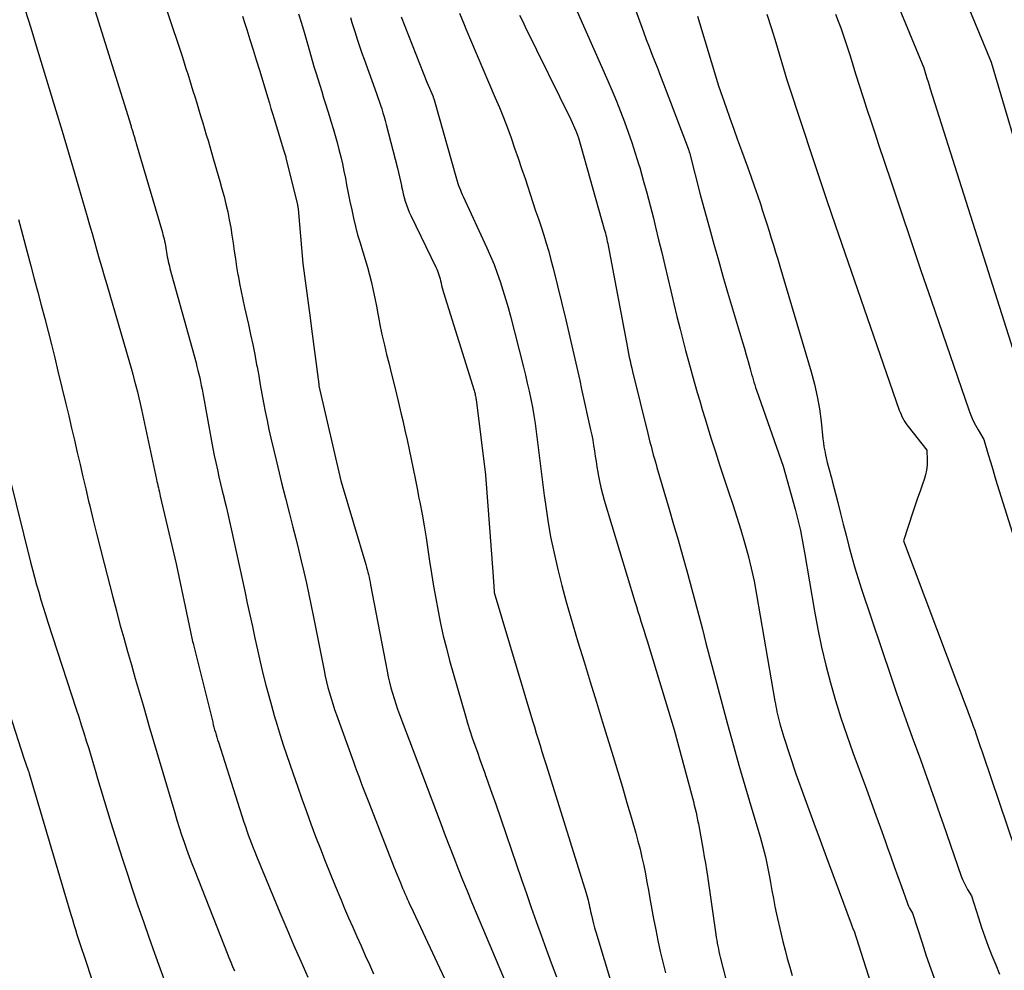
# Model space of a CAD drawing. Units: inches. Extents: x 2612369 to 2615133, y 1504482 to 1507367.
# Drawn here: x 2612598 to 2612654, y 1505531 to 1505586 of the extents above; entities that cross this region are included whole.
import ezdxf

# ---------------------------------------------------------------- set-up
doc = ezdxf.new("R2010")
doc.units = ezdxf.units.IN
doc.header["$MEASUREMENT"] = 0
doc.layers.add('Tile_2735_03_NE_contour_2ft', color=81, linetype='Continuous')

msp = doc.modelspace()

# ---------------------------------------------------------------- linework, layer by layer
at = {"layer": 'Tile_2735_03_NE_contour_2ft'}
for points in [[(2612640.853, 1505613.414, 7924), (2612640.959, 1505611.957, 7924), (2612641.009, 1505610.495, 7924), (2612641.023, 1505607.794, 7924), (2612641.029, 1505607.428, 7924), (2612641.041, 1505607.062, 7924), (2612641.061, 1505606.697, 7924), (2612641.087, 1505606.331, 7924), (2612641.13, 1505605.969, 7924), (2612641.189, 1505605.61, 7924), (2612641.273, 1505605.256, 7924), (2612641.374, 1505604.905, 7924), (2612642.339, 1505601.957, 7924), (2612642.956, 1505600.143, 7924), (2612643.6, 1505598.338, 7924), (2612644.285, 1505596.549, 7924), (2612644.998, 1505594.77, 7924), (2612649.79, 1505583.18, 7924), (2612649.913, 1505582.776, 7924), (2612649.974, 1505582.575, 7924), (2612650.036, 1505582.373, 7924), (2612650.099, 1505582.172, 7924), (2612650.163, 1505581.971, 7924), (2612656.083, 1505563.32, 7924)], [(2612600.48, 1505591.313, 7950), (2612604.072, 1505579.818, 7950), (2612604.089, 1505579.763, 7950), (2612604.105, 1505579.707, 7950), (2612604.122, 1505579.652, 7950), (2612604.138, 1505579.596, 7950), (2612604.155, 1505579.54, 7950), (2612604.171, 1505579.485, 7950), (2612604.188, 1505579.43, 7950), (2612604.205, 1505579.374, 7950), (2612604.233, 1505579.287, 7950), (2612604.25, 1505579.229, 7950), (2612604.268, 1505579.171, 7950), (2612604.284, 1505579.113, 7950), (2612604.301, 1505579.055, 7950), (2612604.318, 1505578.997, 7950), (2612604.334, 1505578.939, 7950), (2612604.351, 1505578.881, 7950), (2612604.368, 1505578.823, 7950), (2612605.881, 1505573.685, 7950), (2612605.916, 1505573.56, 7950), (2612605.95, 1505573.434, 7950), (2612605.981, 1505573.308, 7950), (2612606.011, 1505573.181, 7950), (2612606.038, 1505573.054, 7950), (2612606.062, 1505572.926, 7950), (2612606.083, 1505572.798, 7950), (2612606.102, 1505572.669, 7950), (2612606.121, 1505572.538, 7950), (2612606.141, 1505572.409, 7950), (2612606.164, 1505572.28, 7950), (2612606.189, 1505572.151, 7950), (2612606.22, 1505572.002, 7950), (2612606.25, 1505571.868, 7950), (2612606.284, 1505571.734, 7950), (2612606.319, 1505571.6, 7950), (2612607.82, 1505566.162, 7950), (2612607.877, 1505565.947, 7950), (2612607.933, 1505565.731, 7950), (2612607.985, 1505565.514, 7950), (2612608.034, 1505565.297, 7950), (2612608.081, 1505565.079, 7950), (2612608.126, 1505564.86, 7950), (2612608.169, 1505564.641, 7950), (2612608.21, 1505564.422, 7950), (2612608.714, 1505561.644, 7950), (2612608.792, 1505561.232, 7950), (2612608.873, 1505560.82, 7950), (2612608.959, 1505560.41, 7950), (2612609.05, 1505560, 7950), (2612609.143, 1505559.59, 7950), (2612609.238, 1505559.182, 7950), (2612609.336, 1505558.773, 7950), (2612609.435, 1505558.365, 7950), (2612609.447, 1505558.316, 7950), (2612609.551, 1505557.883, 7950), (2612609.654, 1505557.45, 7950), (2612609.752, 1505557.016, 7950), (2612609.849, 1505556.581, 7950), (2612610.633, 1505552.987, 7950), (2612610.78, 1505552.31, 7950), (2612610.926, 1505551.633, 7950), (2612611.071, 1505550.956, 7950), (2612611.216, 1505550.279, 7950), (2612611.364, 1505549.603, 7950), (2612611.518, 1505548.928, 7950), (2612611.682, 1505548.255, 7950), (2612611.852, 1505547.584, 7950), (2612612.013, 1505546.964, 7950), (2612612.167, 1505546.395, 7950), (2612612.327, 1505545.827, 7950), (2612612.496, 1505545.262, 7950), (2612612.673, 1505544.699, 7950), (2612612.855, 1505544.138, 7950), (2612613.041, 1505543.578, 7950), (2612613.23, 1505543.019, 7950), (2612613.421, 1505542.46, 7950), (2612613.671, 1505541.74, 7950), (2612613.925, 1505541.016, 7950), (2612614.184, 1505540.293, 7950), (2612614.448, 1505539.573, 7950), (2612614.717, 1505538.854, 7950), (2612614.991, 1505538.137, 7950), (2612615.271, 1505537.422, 7950), (2612615.557, 1505536.71, 7950), (2612615.848, 1505535.999, 7950), (2612616.164, 1505535.239, 7950), (2612616.392, 1505534.695, 7950), (2612616.624, 1505534.152, 7950), (2612616.86, 1505533.611, 7950), (2612617.098, 1505533.071, 7950), (2612617.339, 1505532.532, 7950), (2612617.581, 1505531.993, 7950), (2612617.823, 1505531.455, 7950), (2612618.065, 1505530.917, 7950)], [(2612605.281, 1505589.076, 7948), (2612607.033, 1505583.785, 7948), (2612607.138, 1505583.465, 7948), (2612607.242, 1505583.144, 7948), (2612607.344, 1505582.822, 7948), (2612607.446, 1505582.5, 7948), (2612607.545, 1505582.178, 7948), (2612607.644, 1505581.856, 7948), (2612607.743, 1505581.533, 7948), (2612607.841, 1505581.21, 7948), (2612607.999, 1505580.688, 7948), (2612608.102, 1505580.347, 7948), (2612608.205, 1505580.005, 7948), (2612608.308, 1505579.664, 7948), (2612608.41, 1505579.322, 7948), (2612608.512, 1505578.98, 7948), (2612608.613, 1505578.638, 7948), (2612608.713, 1505578.296, 7948), (2612608.813, 1505577.954, 7948), (2612609.197, 1505576.633, 7948), (2612609.319, 1505576.193, 7948), (2612609.436, 1505575.752, 7948), (2612609.544, 1505575.309, 7948), (2612609.646, 1505574.864, 7948), (2612609.738, 1505574.417, 7948), (2612609.822, 1505573.968, 7948), (2612609.895, 1505573.518, 7948), (2612609.961, 1505573.066, 7948), (2612610.025, 1505572.608, 7948), (2612610.092, 1505572.154, 7948), (2612610.164, 1505571.701, 7948), (2612610.24, 1505571.248, 7948), (2612610.246, 1505571.214, 7948), (2612610.331, 1505570.746, 7948), (2612610.421, 1505570.279, 7948), (2612610.518, 1505569.813, 7948), (2612610.62, 1505569.348, 7948), (2612610.841, 1505568.372, 7948), (2612610.968, 1505567.795, 7948), (2612611.09, 1505567.217, 7948), (2612611.205, 1505566.637, 7948), (2612611.315, 1505566.057, 7948), (2612611.34, 1505565.925, 7948), (2612611.434, 1505565.41, 7948), (2612611.528, 1505564.895, 7948), (2612611.622, 1505564.379, 7948), (2612611.715, 1505563.864, 7948), (2612611.812, 1505563.35, 7948), (2612611.915, 1505562.837, 7948), (2612612.025, 1505562.325, 7948), (2612612.141, 1505561.814, 7948), (2612612.323, 1505561.038, 7948), (2612612.537, 1505560.141, 7948), (2612612.755, 1505559.245, 7948), (2612612.979, 1505558.35, 7948), (2612613.207, 1505557.456, 7948), (2612613.407, 1505556.686, 7948), (2612613.571, 1505556.042, 7948), (2612613.731, 1505555.397, 7948), (2612613.886, 1505554.75, 7948), (2612614.037, 1505554.104, 7948), (2612614.183, 1505553.455, 7948), (2612614.325, 1505552.806, 7948), (2612614.462, 1505552.155, 7948), (2612614.594, 1505551.504, 7948), (2612615.209, 1505548.422, 7948), (2612615.278, 1505548.096, 7948), (2612615.351, 1505547.772, 7948), (2612615.431, 1505547.449, 7948), (2612615.516, 1505547.127, 7948), (2612615.609, 1505546.808, 7948), (2612615.706, 1505546.49, 7948), (2612615.81, 1505546.174, 7948), (2612615.92, 1505545.86, 7948), (2612616.898, 1505543.155, 7948), (2612617.005, 1505542.859, 7948), (2612617.113, 1505542.564, 7948), (2612617.222, 1505542.269, 7948), (2612617.332, 1505541.974, 7948), (2612617.443, 1505541.68, 7948), (2612617.555, 1505541.386, 7948), (2612617.668, 1505541.092, 7948), (2612617.782, 1505540.799, 7948), (2612619.231, 1505537.103, 7948), (2612619.323, 1505536.87, 7948), (2612619.416, 1505536.638, 7948), (2612619.51, 1505536.407, 7948), (2612619.605, 1505536.175, 7948), (2612619.669, 1505536.022, 7948), (2612619.733, 1505535.868, 7948), (2612619.799, 1505535.714, 7948), (2612619.865, 1505535.561, 7948), (2612619.933, 1505535.409, 7948), (2612620.001, 1505535.256, 7948), (2612620.07, 1505535.104, 7948), (2612620.14, 1505534.953, 7948), (2612620.21, 1505534.801, 7948), (2612624.912, 1505524.739, 7948)], [(2612651.504, 1505588.772, 7922), (2612653.67, 1505583.5, 7922), (2612658.016, 1505568.819, 7922)], [(2612629.438, 1505587.271, 7934), (2612631.563, 1505582.429, 7934), (2612631.815, 1505581.842, 7934), (2612632.061, 1505581.253, 7934), (2612632.297, 1505580.66, 7934), (2612632.527, 1505580.064, 7934), (2612632.745, 1505579.465, 7934), (2612632.955, 1505578.862, 7934), (2612633.152, 1505578.256, 7934), (2612633.34, 1505577.646, 7934), (2612633.407, 1505577.421, 7934), (2612633.616, 1505576.696, 7934), (2612633.819, 1505575.968, 7934), (2612634.011, 1505575.238, 7934), (2612634.196, 1505574.506, 7934), (2612634.322, 1505573.989, 7934), (2612634.501, 1505573.254, 7934), (2612634.677, 1505572.519, 7934), (2612634.851, 1505571.782, 7934), (2612635.023, 1505571.046, 7934), (2612635.196, 1505570.31, 7934), (2612635.373, 1505569.574, 7934), (2612635.554, 1505568.84, 7934), (2612635.739, 1505568.107, 7934), (2612636.052, 1505566.884, 7934), (2612636.18, 1505566.395, 7934), (2612636.31, 1505565.907, 7934), (2612636.445, 1505565.42, 7934), (2612636.583, 1505564.934, 7934), (2612636.724, 1505564.449, 7934), (2612636.867, 1505563.965, 7934), (2612637.013, 1505563.481, 7934), (2612637.161, 1505562.998, 7934), (2612637.535, 1505561.788, 7934), (2612637.772, 1505561.032, 7934), (2612638.013, 1505560.278, 7934), (2612638.262, 1505559.526, 7934), (2612638.515, 1505558.776, 7934), (2612638.529, 1505558.732, 7934), (2612638.773, 1505558.003, 7934), (2612639.01, 1505557.272, 7934), (2612639.237, 1505556.538, 7934), (2612639.458, 1505555.801, 7934), (2612639.661, 1505555.06, 7934), (2612639.846, 1505554.315, 7934), (2612640.006, 1505553.564, 7934), (2612640.15, 1505552.809, 7934), (2612641.206, 1505546.657, 7934), (2612641.233, 1505546.501, 7934), (2612641.261, 1505546.344, 7934), (2612641.29, 1505546.188, 7934), (2612641.318, 1505546.031, 7934), (2612641.35, 1505545.876, 7934), (2612641.384, 1505545.72, 7934), (2612641.423, 1505545.566, 7934), (2612641.464, 1505545.413, 7934), (2612641.485, 1505545.338, 7934), (2612641.54, 1505545.148, 7934), (2612641.596, 1505544.959, 7934), (2612641.655, 1505544.771, 7934), (2612641.716, 1505544.583, 7934), (2612642.41, 1505542.47, 7934), (2612643.455, 1505539.62, 7934), (2612643.818, 1505538.632, 7934), (2612644.182, 1505537.644, 7934), (2612644.546, 1505536.657, 7934), (2612644.913, 1505535.67, 7934), (2612645.606, 1505533.804, 7934), (2612645.626, 1505533.751, 7934), (2612645.646, 1505533.697, 7934), (2612645.665, 1505533.643, 7934), (2612645.685, 1505533.589, 7934), (2612645.725, 1505533.481, 7934), (2612645.75, 1505533.44, 7934), (2612646.441, 1505531.269, 7934), (2612646.754, 1505530.316, 7934)], [(2612632.986, 1505587.011, 7932), (2612633.465, 1505585.679, 7932), (2612633.622, 1505585.249, 7932), (2612633.782, 1505584.821, 7932), (2612633.945, 1505584.393, 7932), (2612634.111, 1505583.968, 7932), (2612634.278, 1505583.542, 7932), (2612634.445, 1505583.116, 7932), (2612634.61, 1505582.689, 7932), (2612634.774, 1505582.263, 7932), (2612636.205, 1505578.519, 7932), (2612636.212, 1505578.5, 7932), (2612636.218, 1505578.481, 7932), (2612636.225, 1505578.462, 7932), (2612636.23, 1505578.443, 7932), (2612636.253, 1505578.366, 7932), (2612636.258, 1505578.347, 7932), (2612636.263, 1505578.328, 7932), (2612636.269, 1505578.309, 7932), (2612636.274, 1505578.289, 7932), (2612636.92, 1505575.79, 7932), (2612637.427, 1505573.939, 7932), (2612637.684, 1505573.015, 7932), (2612637.944, 1505572.092, 7932), (2612638.21, 1505571.17, 7932), (2612638.481, 1505570.249, 7932), (2612639.228, 1505567.736, 7932), (2612639.337, 1505567.365, 7932), (2612639.444, 1505566.994, 7932), (2612639.55, 1505566.622, 7932), (2612639.654, 1505566.249, 7932), (2612639.776, 1505565.813, 7932), (2612639.818, 1505565.659, 7932), (2612639.862, 1505565.504, 7932), (2612639.905, 1505565.35, 7932), (2612639.949, 1505565.195, 7932), (2612639.994, 1505565.041, 7932), (2612640.042, 1505564.888, 7932), (2612640.091, 1505564.735, 7932), (2612640.143, 1505564.583, 7932), (2612641.68, 1505560.21, 7932), (2612642.367, 1505557.73, 7932), (2612642.45, 1505557.421, 7932), (2612642.529, 1505557.11, 7932), (2612642.602, 1505556.798, 7932), (2612642.672, 1505556.485, 7932), (2612642.736, 1505556.171, 7932), (2612642.798, 1505555.857, 7932), (2612642.856, 1505555.542, 7932), (2612642.912, 1505555.226, 7932), (2612643.489, 1505551.84, 7932), (2612643.682, 1505550.8, 7932), (2612643.896, 1505549.765, 7932), (2612644.142, 1505548.736, 7932), (2612644.408, 1505547.712, 7932), (2612644.703, 1505546.696, 7932), (2612645.014, 1505545.685, 7932), (2612645.351, 1505544.682, 7932), (2612645.705, 1505543.685, 7932), (2612646.485, 1505541.57, 7932), (2612646.757, 1505540.828, 7932), (2612647.027, 1505540.086, 7932), (2612647.295, 1505539.341, 7932), (2612647.561, 1505538.597, 7932), (2612647.683, 1505538.252, 7932), (2612647.886, 1505537.679, 7932), (2612648.09, 1505537.107, 7932), (2612648.294, 1505536.535, 7932), (2612648.498, 1505535.963, 7932), (2612648.831, 1505535.032, 7932), (2612648.872, 1505534.927, 7932), (2612648.917, 1505534.823, 7932), (2612648.968, 1505534.723, 7932), (2612649.024, 1505534.624, 7932), (2612649.14, 1505534.43, 7932), (2612649.69, 1505532.709, 7932), (2612649.938, 1505531.96, 7932), (2612650.195, 1505531.214, 7932), (2612650.468, 1505530.474, 7932)], [(2612597.966, 1505586.509, 7952), (2612598.29, 1505585.481, 7952), (2612598.607, 1505584.451, 7952), (2612599.743, 1505580.71, 7952), (2612600.098, 1505579.532, 7952), (2612600.45, 1505578.353, 7952), (2612600.797, 1505577.173, 7952), (2612601.141, 1505575.992, 7952), (2612601.541, 1505574.607, 7952), (2612601.682, 1505574.118, 7952), (2612601.823, 1505573.628, 7952), (2612601.963, 1505573.138, 7952), (2612602.103, 1505572.648, 7952), (2612602.243, 1505572.158, 7952), (2612602.384, 1505571.669, 7952), (2612602.526, 1505571.179, 7952), (2612602.668, 1505570.69, 7952), (2612603.98, 1505566.19, 7952), (2612604.077, 1505565.853, 7952), (2612604.172, 1505565.514, 7952), (2612604.263, 1505565.175, 7952), (2612604.352, 1505564.835, 7952), (2612604.437, 1505564.494, 7952), (2612604.52, 1505564.153, 7952), (2612604.598, 1505563.81, 7952), (2612604.675, 1505563.467, 7952), (2612605.543, 1505559.439, 7952), (2612605.569, 1505559.318, 7952), (2612605.596, 1505559.196, 7952), (2612605.623, 1505559.075, 7952), (2612605.651, 1505558.954, 7952), (2612605.678, 1505558.833, 7952), (2612605.706, 1505558.712, 7952), (2612605.735, 1505558.591, 7952), (2612605.762, 1505558.47, 7952), (2612606.67, 1505554.57, 7952), (2612607.503, 1505550.654, 7952), (2612607.523, 1505550.561, 7952), (2612607.543, 1505550.467, 7952), (2612607.563, 1505550.373, 7952), (2612607.583, 1505550.28, 7952), (2612607.604, 1505550.186, 7952), (2612607.625, 1505550.093, 7952), (2612607.647, 1505550, 7952), (2612607.67, 1505549.906, 7952), (2612608.782, 1505545.433, 7952), (2612608.819, 1505545.289, 7952), (2612608.857, 1505545.145, 7952), (2612608.896, 1505545.002, 7952), (2612608.936, 1505544.858, 7952), (2612608.978, 1505544.716, 7952), (2612609.021, 1505544.573, 7952), (2612609.064, 1505544.431, 7952), (2612609.109, 1505544.29, 7952), (2612610.587, 1505539.676, 7952), (2612610.668, 1505539.428, 7952), (2612610.751, 1505539.18, 7952), (2612610.837, 1505538.934, 7952), (2612610.925, 1505538.688, 7952), (2612611.015, 1505538.443, 7952), (2612611.109, 1505538.2, 7952), (2612611.205, 1505537.957, 7952), (2612611.304, 1505537.716, 7952), (2612612.661, 1505534.46, 7952), (2612613.055, 1505533.525, 7952), (2612613.452, 1505532.592, 7952), (2612613.856, 1505531.661, 7952), (2612614.264, 1505530.733, 7952)], [(2612610.5, 1505586.151, 7946), (2612610.636, 1505585.737, 7946), (2612610.745, 1505585.396, 7946), (2612610.93, 1505584.81, 7946), (2612611.113, 1505584.224, 7946), (2612611.294, 1505583.637, 7946), (2612611.473, 1505583.049, 7946), (2612611.957, 1505581.445, 7946), (2612612.049, 1505581.142, 7946), (2612612.141, 1505580.839, 7946), (2612612.234, 1505580.536, 7946), (2612612.326, 1505580.233, 7946), (2612612.872, 1505578.457, 7946), (2612612.891, 1505578.397, 7946), (2612612.909, 1505578.337, 7946), (2612612.926, 1505578.277, 7946), (2612612.944, 1505578.217, 7946), (2612612.961, 1505578.157, 7946), (2612612.977, 1505578.096, 7946), (2612612.993, 1505578.036, 7946), (2612613.009, 1505577.975, 7946), (2612613.66, 1505575.37, 7946), (2612613.715, 1505575.042, 7946), (2612613.98, 1505571.9, 7946), (2612614.41, 1505568.769, 7946), (2612614.49, 1505568.12, 7946), (2612614.894, 1505564.928, 7946), (2612614.91, 1505564.831, 7946), (2612615.74, 1505561.18, 7946), (2612616.173, 1505559.357, 7946), (2612616.191, 1505559.305, 7946), (2612617.613, 1505554.532, 7946), (2612617.655, 1505554.388, 7946), (2612617.694, 1505554.243, 7946), (2612617.73, 1505554.098, 7946), (2612617.765, 1505553.952, 7946), (2612617.797, 1505553.805, 7946), (2612617.828, 1505553.659, 7946), (2612617.858, 1505553.512, 7946), (2612617.887, 1505553.365, 7946), (2612618.846, 1505548.373, 7946), (2612618.911, 1505548.056, 7946), (2612618.983, 1505547.741, 7946), (2612619.062, 1505547.427, 7946), (2612619.148, 1505547.115, 7946), (2612619.241, 1505546.805, 7946), (2612619.339, 1505546.497, 7946), (2612619.445, 1505546.192, 7946), (2612619.556, 1505545.888, 7946), (2612620.345, 1505543.803, 7946), (2612620.613, 1505543.095, 7946), (2612620.881, 1505542.387, 7946), (2612621.149, 1505541.678, 7946), (2612621.416, 1505540.97, 7946), (2612621.953, 1505539.546, 7946), (2612622.196, 1505538.905, 7946), (2612622.442, 1505538.265, 7946), (2612622.69, 1505537.626, 7946), (2612622.94, 1505536.987, 7946), (2612623.194, 1505536.35, 7946), (2612623.451, 1505535.714, 7946), (2612623.713, 1505535.081, 7946), (2612623.978, 1505534.448, 7946), (2612626.447, 1505528.618, 7946)], [(2612613.738, 1505586.291, 7944), (2612613.895, 1505585.758, 7944), (2612614.051, 1505585.225, 7944), (2612614.207, 1505584.691, 7944), (2612614.363, 1505584.157, 7944), (2612614.624, 1505583.264, 7944), (2612614.731, 1505582.901, 7944), (2612614.841, 1505582.539, 7944), (2612614.953, 1505582.178, 7944), (2612615.067, 1505581.817, 7944), (2612615.182, 1505581.456, 7944), (2612615.296, 1505581.095, 7944), (2612615.408, 1505580.734, 7944), (2612615.52, 1505580.372, 7944), (2612615.605, 1505580.095, 7944), (2612615.726, 1505579.688, 7944), (2612615.843, 1505579.28, 7944), (2612615.955, 1505578.871, 7944), (2612616.064, 1505578.46, 7944), (2612616.165, 1505578.048, 7944), (2612616.262, 1505577.635, 7944), (2612616.351, 1505577.221, 7944), (2612616.435, 1505576.805, 7944), (2612616.507, 1505576.434, 7944), (2612616.602, 1505575.951, 7944), (2612616.7, 1505575.468, 7944), (2612616.802, 1505574.986, 7944), (2612616.906, 1505574.505, 7944), (2612617.021, 1505574.02, 7944), (2612617.143, 1505573.55, 7944), (2612617.278, 1505573.082, 7944), (2612617.422, 1505572.618, 7944), (2612617.437, 1505572.571, 7944), (2612617.574, 1505572.13, 7944), (2612617.704, 1505571.686, 7944), (2612617.824, 1505571.24, 7944), (2612617.936, 1505570.792, 7944), (2612618.039, 1505570.341, 7944), (2612618.137, 1505569.889, 7944), (2612618.227, 1505569.436, 7944), (2612618.312, 1505568.981, 7944), (2612618.344, 1505568.801, 7944), (2612618.447, 1505568.257, 7944), (2612618.558, 1505567.715, 7944), (2612618.681, 1505567.175, 7944), (2612618.812, 1505566.637, 7944), (2612618.933, 1505566.167, 7944), (2612619.119, 1505565.429, 7944), (2612619.302, 1505564.69, 7944), (2612619.481, 1505563.95, 7944), (2612619.656, 1505563.209, 7944), (2612619.742, 1505562.839, 7944), (2612619.87, 1505562.282, 7944), (2612619.994, 1505561.725, 7944), (2612620.113, 1505561.166, 7944), (2612620.23, 1505560.606, 7944), (2612620.343, 1505560.046, 7944), (2612620.456, 1505559.486, 7944), (2612620.567, 1505558.925, 7944), (2612620.678, 1505558.364, 7944), (2612620.725, 1505558.125, 7944), (2612620.854, 1505557.443, 7944), (2612620.976, 1505556.761, 7944), (2612621.088, 1505556.077, 7944), (2612621.194, 1505555.392, 7944), (2612621.291, 1505554.732, 7944), (2612621.402, 1505554.008, 7944), (2612621.519, 1505553.286, 7944), (2612621.644, 1505552.564, 7944), (2612621.776, 1505551.844, 7944), (2612621.921, 1505551.127, 7944), (2612622.08, 1505550.413, 7944), (2612622.257, 1505549.704, 7944), (2612622.448, 1505548.997, 7944), (2612623.36, 1505545.801, 7944), (2612623.485, 1505545.378, 7944), (2612623.615, 1505544.956, 7944), (2612623.753, 1505544.536, 7944), (2612623.897, 1505544.119, 7944), (2612624.045, 1505543.702, 7944), (2612624.193, 1505543.286, 7944), (2612624.341, 1505542.87, 7944), (2612624.49, 1505542.454, 7944), (2612624.5, 1505542.426, 7944), (2612624.653, 1505541.997, 7944), (2612624.805, 1505541.566, 7944), (2612624.956, 1505541.135, 7944), (2612625.105, 1505540.703, 7944), (2612626.594, 1505536.363, 7944), (2612626.872, 1505535.559, 7944), (2612627.153, 1505534.756, 7944), (2612627.437, 1505533.954, 7944), (2612627.723, 1505533.153, 7944), (2612628.013, 1505532.354, 7944), (2612628.306, 1505531.555, 7944), (2612628.603, 1505530.758, 7944)], [(2612623.012, 1505586.326, 7938), (2612623.276, 1505585.678, 7938), (2612623.38, 1505585.427, 7938), (2612623.702, 1505584.657, 7938), (2612624.027, 1505583.887, 7938), (2612624.356, 1505583.12, 7938), (2612624.688, 1505582.353, 7938), (2612625.079, 1505581.455, 7938), (2612625.321, 1505580.883, 7938), (2612625.555, 1505580.307, 7938), (2612625.777, 1505579.726, 7938), (2612625.989, 1505579.141, 7938), (2612626.194, 1505578.554, 7938), (2612626.397, 1505577.966, 7938), (2612626.596, 1505577.377, 7938), (2612626.794, 1505576.787, 7938), (2612627.252, 1505575.409, 7938), (2612627.407, 1505574.939, 7938), (2612627.563, 1505574.469, 7938), (2612627.717, 1505573.999, 7938), (2612627.872, 1505573.529, 7938), (2612628.02, 1505573.057, 7938), (2612628.162, 1505572.582, 7938), (2612628.292, 1505572.105, 7938), (2612628.414, 1505571.626, 7938), (2612629.142, 1505568.641, 7938), (2612629.262, 1505568.143, 7938), (2612629.381, 1505567.645, 7938), (2612629.497, 1505567.146, 7938), (2612629.611, 1505566.647, 7938), (2612629.724, 1505566.148, 7938), (2612629.837, 1505565.648, 7938), (2612629.948, 1505565.148, 7938), (2612630.059, 1505564.648, 7938), (2612630.575, 1505562.305, 7938), (2612630.639, 1505562.001, 7938), (2612630.698, 1505561.696, 7938), (2612630.75, 1505561.39, 7938), (2612630.798, 1505561.083, 7938), (2612630.844, 1505560.776, 7938), (2612630.891, 1505560.469, 7938), (2612630.941, 1505560.163, 7938), (2612630.993, 1505559.856, 7938), (2612631.016, 1505559.719, 7938), (2612631.088, 1505559.345, 7938), (2612631.169, 1505558.974, 7938), (2612631.263, 1505558.606, 7938), (2612631.366, 1505558.241, 7938), (2612633.133, 1505552.399, 7938), (2612633.219, 1505552.115, 7938), (2612633.307, 1505551.831, 7938), (2612633.395, 1505551.546, 7938), (2612633.483, 1505551.263, 7938), (2612633.572, 1505550.979, 7938), (2612633.66, 1505550.695, 7938), (2612633.748, 1505550.412, 7938), (2612633.835, 1505550.127, 7938), (2612635.4, 1505544.99, 7938), (2612636.391, 1505541.28, 7938), (2612636.447, 1505541.069, 7938), (2612636.502, 1505540.858, 7938), (2612636.555, 1505540.647, 7938), (2612636.608, 1505540.435, 7938), (2612636.658, 1505540.222, 7938), (2612636.706, 1505540.01, 7938), (2612636.749, 1505539.796, 7938), (2612636.79, 1505539.582, 7938), (2612637.066, 1505538.057, 7938), (2612637.132, 1505537.681, 7938), (2612637.195, 1505537.305, 7938), (2612637.255, 1505536.928, 7938), (2612637.312, 1505536.55, 7938), (2612637.797, 1505533.188, 7938), (2612637.823, 1505533.023, 7938), (2612637.85, 1505532.859, 7938), (2612637.879, 1505532.695, 7938), (2612637.91, 1505532.531, 7938), (2612637.944, 1505532.368, 7938), (2612637.98, 1505532.206, 7938), (2612638.018, 1505532.044, 7938), (2612638.058, 1505531.882, 7938), (2612639.11, 1505527.777, 7938)], [(2612626.483, 1505586.224, 7936), (2612626.641, 1505585.886, 7936), (2612626.802, 1505585.551, 7936), (2612629.43, 1505580.2, 7936), (2612629.722, 1505579.55, 7936), (2612629.744, 1505579.5, 7936), (2612629.765, 1505579.449, 7936), (2612629.785, 1505579.399, 7936), (2612629.804, 1505579.348, 7936), (2612629.823, 1505579.296, 7936), (2612629.84, 1505579.245, 7936), (2612629.856, 1505579.192, 7936), (2612629.872, 1505579.14, 7936), (2612631.365, 1505573.873, 7936), (2612631.398, 1505573.756, 7936), (2612631.429, 1505573.639, 7936), (2612631.459, 1505573.522, 7936), (2612631.487, 1505573.404, 7936), (2612631.514, 1505573.286, 7936), (2612631.54, 1505573.167, 7936), (2612631.565, 1505573.049, 7936), (2612631.588, 1505572.93, 7936), (2612632.639, 1505567.334, 7936), (2612632.679, 1505567.124, 7936), (2612632.721, 1505566.913, 7936), (2612632.764, 1505566.703, 7936), (2612632.808, 1505566.492, 7936), (2612632.854, 1505566.283, 7936), (2612632.901, 1505566.073, 7936), (2612632.95, 1505565.864, 7936), (2612633, 1505565.655, 7936), (2612633.873, 1505562.083, 7936), (2612633.934, 1505561.838, 7936), (2612633.996, 1505561.594, 7936), (2612634.06, 1505561.35, 7936), (2612634.125, 1505561.107, 7936), (2612634.192, 1505560.864, 7936), (2612634.26, 1505560.621, 7936), (2612634.329, 1505560.378, 7936), (2612634.399, 1505560.137, 7936), (2612635.106, 1505557.726, 7936), (2612635.364, 1505556.837, 7936), (2612635.62, 1505555.948, 7936), (2612635.873, 1505555.057, 7936), (2612636.123, 1505554.166, 7936), (2612636.18, 1505553.959, 7936), (2612636.398, 1505553.17, 7936), (2612636.611, 1505552.38, 7936), (2612636.82, 1505551.588, 7936), (2612637.025, 1505550.796, 7936), (2612637.229, 1505550.003, 7936), (2612637.435, 1505549.211, 7936), (2612637.644, 1505548.419, 7936), (2612637.856, 1505547.629, 7936), (2612638.475, 1505545.33, 7936), (2612638.799, 1505544.147, 7936), (2612639.13, 1505542.965, 7936), (2612639.47, 1505541.787, 7936), (2612639.817, 1505540.61, 7936), (2612640.35, 1505538.831, 7936), (2612640.433, 1505538.545, 7936), (2612640.512, 1505538.258, 7936), (2612640.585, 1505537.969, 7936), (2612640.655, 1505537.679, 7936), (2612640.72, 1505537.389, 7936), (2612640.781, 1505537.097, 7936), (2612640.838, 1505536.805, 7936), (2612640.89, 1505536.512, 7936), (2612640.946, 1505536.185, 7936), (2612641.028, 1505535.729, 7936), (2612641.115, 1505535.273, 7936), (2612641.208, 1505534.819, 7936), (2612641.307, 1505534.366, 7936), (2612641.55, 1505533.285, 7936), (2612641.666, 1505532.79, 7936), (2612641.789, 1505532.297, 7936), (2612641.922, 1505531.807, 7936), (2612642.06, 1505531.319, 7936), (2612642.21, 1505530.834, 7936)], [(2612636.749, 1505586.164, 7930), (2612637.96, 1505582.13, 7930), (2612638.391, 1505580.889, 7930), (2612638.609, 1505580.268, 7930), (2612638.829, 1505579.649, 7930), (2612639.052, 1505579.031, 7930), (2612639.278, 1505578.414, 7930), (2612639.628, 1505577.469, 7930), (2612639.826, 1505576.924, 7930), (2612640.019, 1505576.377, 7930), (2612640.204, 1505575.828, 7930), (2612640.385, 1505575.277, 7930), (2612640.48, 1505574.984, 7930), (2612640.609, 1505574.578, 7930), (2612640.739, 1505574.172, 7930), (2612640.868, 1505573.766, 7930), (2612640.996, 1505573.36, 7930), (2612641.123, 1505572.953, 7930), (2612641.248, 1505572.546, 7930), (2612641.372, 1505572.138, 7930), (2612641.494, 1505571.73, 7930), (2612643.298, 1505565.648, 7930), (2612643.487, 1505564.94, 7930), (2612643.65, 1505564.227, 7930), (2612643.773, 1505563.505, 7930), (2612643.87, 1505562.778, 7930), (2612643.975, 1505561.779, 7930), (2612644.003, 1505561.549, 7930), (2612644.036, 1505561.319, 7930), (2612644.076, 1505561.091, 7930), (2612644.122, 1505560.864, 7930), (2612644.22, 1505560.41, 7930), (2612644.321, 1505560.061, 7930), (2612644.37, 1505559.887, 7930), (2612644.419, 1505559.712, 7930), (2612644.466, 1505559.537, 7930), (2612644.511, 1505559.361, 7930), (2612644.831, 1505558.112, 7930), (2612644.992, 1505557.483, 7930), (2612645.151, 1505556.854, 7930), (2612645.31, 1505556.224, 7930), (2612645.468, 1505555.594, 7930), (2612645.633, 1505554.966, 7930), (2612645.808, 1505554.342, 7930), (2612645.998, 1505553.721, 7930), (2612646.198, 1505553.104, 7930), (2612647.905, 1505548.036, 7930), (2612648.221, 1505547.113, 7930), (2612648.542, 1505546.192, 7930), (2612648.871, 1505545.274, 7930), (2612649.206, 1505544.358, 7930), (2612649.521, 1505543.507, 7930), (2612649.701, 1505543.018, 7930), (2612649.878, 1505542.528, 7930), (2612650.052, 1505542.037, 7930), (2612650.223, 1505541.545, 7930), (2612650.394, 1505541.052, 7930), (2612650.564, 1505540.56, 7930), (2612650.734, 1505540.067, 7930), (2612650.905, 1505539.575, 7930), (2612651.952, 1505536.565, 7930), (2612652.029, 1505536.364, 7930), (2612652.114, 1505536.168, 7930), (2612652.211, 1505535.976, 7930), (2612652.317, 1505535.789, 7930), (2612652.54, 1505535.42, 7930), (2612652.942, 1505534.157, 7930), (2612653.123, 1505533.608, 7930), (2612653.312, 1505533.062, 7930), (2612653.513, 1505532.52, 7930), (2612653.721, 1505531.981, 7930), (2612653.939, 1505531.445, 7930), (2612654.161, 1505530.912, 7930)], [(2612640.746, 1505586.271, 7928), (2612641.004, 1505585.455, 7928), (2612641.255, 1505584.637, 7928), (2612641.9, 1505582.48, 7928), (2612642.811, 1505579.692, 7928), (2612643.269, 1505578.299, 7928), (2612643.733, 1505576.908, 7928), (2612644.204, 1505575.519, 7928), (2612644.68, 1505574.132, 7928), (2612648.379, 1505563.441, 7928), (2612648.426, 1505563.313, 7928), (2612648.478, 1505563.187, 7928), (2612648.535, 1505563.064, 7928), (2612648.596, 1505562.942, 7928), (2612648.664, 1505562.823, 7928), (2612648.735, 1505562.707, 7928), (2612648.812, 1505562.595, 7928), (2612648.893, 1505562.485, 7928), (2612649.96, 1505561.12, 7928), (2612649.986, 1505560.547, 7928), (2612649.982, 1505560.264, 7928), (2612649.956, 1505559.983, 7928), (2612649.897, 1505559.708, 7928), (2612649.816, 1505559.436, 7928), (2612649.72, 1505559.172, 7928), (2612649.576, 1505558.771, 7928), (2612649.435, 1505558.368, 7928), (2612649.299, 1505557.963, 7928), (2612649.166, 1505557.558, 7928), (2612648.63, 1505555.89, 7928), (2612651.764, 1505547.569, 7928), (2612651.926, 1505547.137, 7928), (2612652.089, 1505546.704, 7928), (2612652.25, 1505546.271, 7928), (2612652.412, 1505545.838, 7928), (2612652.561, 1505545.437, 7928), (2612652.646, 1505545.204, 7928), (2612652.73, 1505544.97, 7928), (2612652.812, 1505544.736, 7928), (2612652.892, 1505544.501, 7928), (2612652.972, 1505544.266, 7928), (2612653.051, 1505544.031, 7928), (2612653.131, 1505543.796, 7928), (2612653.211, 1505543.562, 7928), (2612655.071, 1505538.096, 7928)], [(2612644.706, 1505586.267, 7926), (2612644.859, 1505585.872, 7926), (2612645.007, 1505585.475, 7926), (2612645.148, 1505585.076, 7926), (2612645.284, 1505584.675, 7926), (2612645.414, 1505584.272, 7926), (2612645.539, 1505583.867, 7926), (2612645.85, 1505582.83, 7926), (2612646.293, 1505581.472, 7926), (2612646.516, 1505580.792, 7926), (2612646.738, 1505580.114, 7926), (2612646.963, 1505579.435, 7926), (2612647.188, 1505578.757, 7926), (2612647.886, 1505576.662, 7926), (2612648.463, 1505574.937, 7926), (2612649.044, 1505573.213, 7926), (2612649.629, 1505571.491, 7926), (2612650.218, 1505569.769, 7926), (2612652.387, 1505563.453, 7926), (2612652.5, 1505563.154, 7926), (2612652.626, 1505562.861, 7926), (2612652.771, 1505562.577, 7926), (2612652.927, 1505562.298, 7926), (2612653.26, 1505561.75, 7926), (2612653.511, 1505560.883, 7926), (2612653.638, 1505560.451, 7926), (2612653.766, 1505560.019, 7926), (2612653.898, 1505559.587, 7926), (2612654.032, 1505559.156, 7926), (2612656.22, 1505552.19, 7926)], [(2612616.729, 1505586.071, 7942), (2612616.816, 1505585.786, 7942), (2612616.903, 1505585.501, 7942), (2612616.992, 1505585.218, 7942), (2612617.036, 1505585.077, 7942), (2612617.151, 1505584.724, 7942), (2612617.268, 1505584.371, 7942), (2612617.389, 1505584.02, 7942), (2612617.514, 1505583.67, 7942), (2612618.233, 1505581.69, 7942), (2612618.312, 1505581.469, 7942), (2612618.388, 1505581.248, 7942), (2612618.463, 1505581.027, 7942), (2612618.535, 1505580.804, 7942), (2612618.604, 1505580.581, 7942), (2612618.671, 1505580.357, 7942), (2612618.733, 1505580.132, 7942), (2612618.794, 1505579.906, 7942), (2612619.443, 1505577.382, 7942), (2612619.504, 1505577.138, 7942), (2612619.561, 1505576.892, 7942), (2612619.615, 1505576.646, 7942), (2612619.666, 1505576.399, 7942), (2612619.678, 1505576.337, 7942), (2612619.724, 1505576.122, 7942), (2612619.774, 1505575.907, 7942), (2612619.829, 1505575.693, 7942), (2612619.889, 1505575.481, 7942), (2612619.956, 1505575.271, 7942), (2612620.03, 1505575.064, 7942), (2612620.115, 1505574.861, 7942), (2612620.206, 1505574.661, 7942), (2612621.653, 1505571.68, 7942), (2612621.702, 1505571.572, 7942), (2612621.748, 1505571.464, 7942), (2612621.79, 1505571.354, 7942), (2612621.828, 1505571.243, 7942), (2612621.863, 1505571.13, 7942), (2612621.895, 1505571.017, 7942), (2612621.923, 1505570.902, 7942), (2612621.949, 1505570.787, 7942), (2612621.956, 1505570.753, 7942), (2612621.986, 1505570.621, 7942), (2612622.018, 1505570.489, 7942), (2612622.054, 1505570.359, 7942), (2612622.092, 1505570.229, 7942), (2612623.859, 1505564.563, 7942), (2612623.878, 1505564.499, 7942), (2612623.896, 1505564.434, 7942), (2612623.912, 1505564.369, 7942), (2612623.927, 1505564.304, 7942), (2612623.941, 1505564.238, 7942), (2612623.953, 1505564.172, 7942), (2612623.964, 1505564.106, 7942), (2612623.973, 1505564.04, 7942), (2612624.508, 1505559.704, 7942), (2612624.511, 1505559.681, 7942), (2612624.514, 1505559.658, 7942), (2612624.516, 1505559.635, 7942), (2612624.519, 1505559.612, 7942), (2612624.529, 1505559.52, 7942), (2612624.531, 1505559.497, 7942), (2612624.533, 1505559.474, 7942), (2612624.535, 1505559.451, 7942), (2612624.537, 1505559.428, 7942), (2612624.93, 1505554.12, 7942), (2612625.01, 1505552.979, 7942), (2612625.023, 1505552.922, 7942), (2612627.229, 1505545.523, 7942), (2612627.336, 1505545.167, 7942), (2612627.443, 1505544.811, 7942), (2612627.552, 1505544.455, 7942), (2612627.661, 1505544.1, 7942), (2612627.771, 1505543.744, 7942), (2612627.881, 1505543.389, 7942), (2612627.992, 1505543.034, 7942), (2612628.102, 1505542.679, 7942), (2612630.321, 1505535.575, 7942), (2612630.36, 1505535.445, 7942), (2612630.397, 1505535.315, 7942), (2612630.43, 1505535.183, 7942), (2612630.461, 1505535.051, 7942), (2612630.49, 1505534.919, 7942), (2612630.519, 1505534.787, 7942), (2612630.548, 1505534.654, 7942), (2612630.578, 1505534.522, 7942), (2612630.627, 1505534.302, 7942), (2612630.684, 1505534.06, 7942), (2612630.745, 1505533.819, 7942), (2612630.81, 1505533.58, 7942), (2612630.879, 1505533.341, 7942), (2612632.319, 1505528.569, 7942)], [(2612619.655, 1505586.12, 7940), (2612621.14, 1505582.35, 7940), (2612621.488, 1505581.516, 7940), (2612621.506, 1505581.471, 7940), (2612621.511, 1505581.456, 7940), (2612621.533, 1505581.395, 7940), (2612621.539, 1505581.38, 7940), (2612621.544, 1505581.365, 7940), (2612621.549, 1505581.35, 7940), (2612621.553, 1505581.334, 7940), (2612622.835, 1505576.776, 7940), (2612622.874, 1505576.644, 7940), (2612622.916, 1505576.514, 7940), (2612622.962, 1505576.384, 7940), (2612623.011, 1505576.256, 7940), (2612623.064, 1505576.129, 7940), (2612623.117, 1505576.002, 7940), (2612623.172, 1505575.876, 7940), (2612623.229, 1505575.75, 7940), (2612624.599, 1505572.788, 7940), (2612624.81, 1505572.311, 7940), (2612625.009, 1505571.83, 7940), (2612625.192, 1505571.342, 7940), (2612625.364, 1505570.851, 7940), (2612625.523, 1505570.354, 7940), (2612625.674, 1505569.855, 7940), (2612625.815, 1505569.353, 7940), (2612625.949, 1505568.85, 7940), (2612626.698, 1505565.913, 7940), (2612626.813, 1505565.453, 7940), (2612626.923, 1505564.992, 7940), (2612627.028, 1505564.53, 7940), (2612627.129, 1505564.067, 7940), (2612627.22, 1505563.602, 7940), (2612627.303, 1505563.136, 7940), (2612627.375, 1505562.668, 7940), (2612627.437, 1505562.198, 7940), (2612627.509, 1505561.595, 7940), (2612627.603, 1505560.823, 7940), (2612627.7, 1505560.051, 7940), (2612627.799, 1505559.28, 7940), (2612627.901, 1505558.509, 7940), (2612627.966, 1505558.019, 7940), (2612628.109, 1505557.069, 7940), (2612628.272, 1505556.123, 7940), (2612628.466, 1505555.183, 7940), (2612628.68, 1505554.246, 7940), (2612628.917, 1505553.315, 7940), (2612629.165, 1505552.386, 7940), (2612629.429, 1505551.462, 7940), (2612629.703, 1505550.541, 7940), (2612629.848, 1505550.068, 7940), (2612630.202, 1505548.913, 7940), (2612630.556, 1505547.758, 7940), (2612630.911, 1505546.602, 7940), (2612631.265, 1505545.447, 7940), (2612631.871, 1505543.467, 7940), (2612632.142, 1505542.578, 7940), (2612632.409, 1505541.687, 7940), (2612632.672, 1505540.795, 7940), (2612632.931, 1505539.902, 7940), (2612633.178, 1505539.043, 7940), (2612633.307, 1505538.577, 7940), (2612633.427, 1505538.11, 7940), (2612633.537, 1505537.64, 7940), (2612633.639, 1505537.168, 7940), (2612633.734, 1505536.694, 7940), (2612633.826, 1505536.22, 7940), (2612633.916, 1505535.745, 7940), (2612634.002, 1505535.27, 7940), (2612634.213, 1505534.092, 7940), (2612634.331, 1505533.466, 7940), (2612634.457, 1505532.843, 7940), (2612634.595, 1505532.222, 7940), (2612634.74, 1505531.602, 7940), (2612634.897, 1505530.985, 7940)], [(2612597.591, 1505574.425, 7954), (2612598.295, 1505571.757, 7954), (2612598.495, 1505571, 7954), (2612598.695, 1505570.243, 7954), (2612598.895, 1505569.486, 7954), (2612599.094, 1505568.729, 7954), (2612599.292, 1505567.971, 7954), (2612599.485, 1505567.212, 7954), (2612599.674, 1505566.453, 7954), (2612599.86, 1505565.692, 7954), (2612600.314, 1505563.8, 7954), (2612600.482, 1505563.099, 7954), (2612600.648, 1505562.398, 7954), (2612600.811, 1505561.696, 7954), (2612600.974, 1505560.994, 7954), (2612601.136, 1505560.292, 7954), (2612601.299, 1505559.59, 7954), (2612601.464, 1505558.888, 7954), (2612601.629, 1505558.187, 7954), (2612601.693, 1505557.918, 7954), (2612601.894, 1505557.083, 7954), (2612602.098, 1505556.249, 7954), (2612602.307, 1505555.416, 7954), (2612602.52, 1505554.584, 7954), (2612603.021, 1505552.646, 7954), (2612603.226, 1505551.863, 7954), (2612603.436, 1505551.082, 7954), (2612603.652, 1505550.302, 7954), (2612603.872, 1505549.523, 7954), (2612604.095, 1505548.746, 7954), (2612604.319, 1505547.968, 7954), (2612604.543, 1505547.19, 7954), (2612604.768, 1505546.413, 7954), (2612604.842, 1505546.156, 7954), (2612605.105, 1505545.251, 7954), (2612605.369, 1505544.345, 7954), (2612605.635, 1505543.44, 7954), (2612605.902, 1505542.536, 7954), (2612606.593, 1505540.206, 7954), (2612606.721, 1505539.784, 7954), (2612606.853, 1505539.363, 7954), (2612606.99, 1505538.943, 7954), (2612607.132, 1505538.526, 7954), (2612607.279, 1505538.11, 7954), (2612607.429, 1505537.695, 7954), (2612607.585, 1505537.282, 7954), (2612607.744, 1505536.871, 7954), (2612609.618, 1505532.118, 7954), (2612609.72, 1505531.861, 7954), (2612609.824, 1505531.605, 7954), (2612609.929, 1505531.35, 7954), (2612610.036, 1505531.095, 7954)], [(2612597.036, 1505559.655, 7956), (2612598.28, 1505554.672, 7956), (2612598.391, 1505554.236, 7956), (2612598.506, 1505553.801, 7956), (2612598.625, 1505553.367, 7956), (2612598.747, 1505552.934, 7956), (2612598.874, 1505552.502, 7956), (2612599.004, 1505552.071, 7956), (2612599.138, 1505551.642, 7956), (2612599.276, 1505551.213, 7956), (2612600.913, 1505546.199, 7956), (2612601.06, 1505545.743, 7956), (2612601.206, 1505545.287, 7956), (2612601.349, 1505544.831, 7956), (2612601.49, 1505544.373, 7956), (2612601.63, 1505543.915, 7956), (2612601.767, 1505543.457, 7956), (2612601.904, 1505542.998, 7956), (2612602.038, 1505542.538, 7956), (2612602.141, 1505542.186, 7956), (2612602.329, 1505541.551, 7956), (2612602.519, 1505540.917, 7956), (2612602.714, 1505540.284, 7956), (2612602.913, 1505539.652, 7956), (2612603.564, 1505537.601, 7956), (2612603.861, 1505536.683, 7956), (2612604.162, 1505535.767, 7956), (2612604.471, 1505534.853, 7956), (2612604.785, 1505533.941, 7956), (2612605.106, 1505533.032, 7956), (2612605.429, 1505532.123, 7956), (2612605.757, 1505531.215, 7956), (2612606.087, 1505530.309, 7956)], [(2612595.59, 1505550.5, 7958), (2612597.9, 1505543.36, 7958), (2612598.147, 1505542.648, 7958), (2612598.171, 1505542.57, 7958), (2612598.195, 1505542.488, 7958), (2612600.604, 1505534.35, 7958), (2612600.69, 1505534.061, 7958), (2612600.777, 1505533.773, 7958), (2612600.865, 1505533.486, 7958), (2612600.954, 1505533.198, 7958), (2612601.045, 1505532.911, 7958), (2612601.137, 1505532.625, 7958), (2612601.23, 1505532.338, 7958), (2612601.324, 1505532.053, 7958), (2612603.656, 1505525.012, 7958)]]:
    msp.add_polyline3d(points, dxfattribs=at)

doc.saveas('drawing.dxf')
